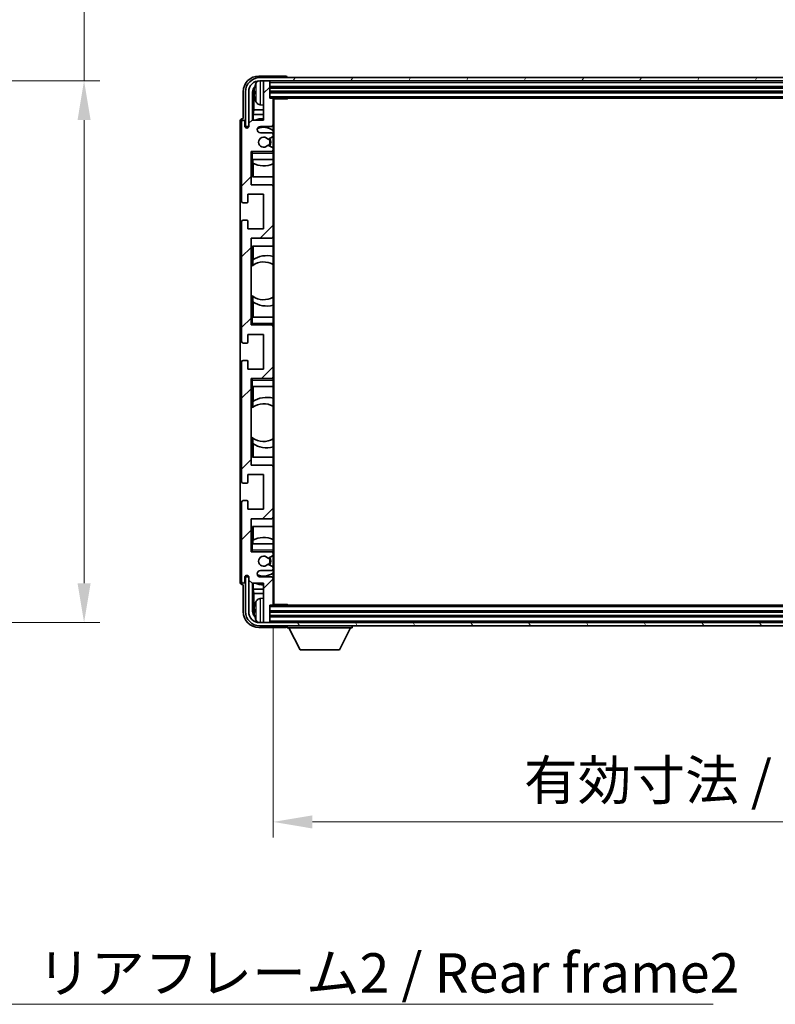
# Model space of a CAD drawing. Units: millimetres. Extents: x -1 to 11017, y 4 to 1409.
# Drawn here: x 2657 to 2897, y 851 to 1164 of the extents above; entities that cross this region are included whole.
import ezdxf

# ---------------------------------------------------------------- set-up
doc = ezdxf.new("R2010")
doc.units = ezdxf.units.MM
for name, color, linetype, lineweight in [('Dimension (ISO)', 7, 'Continuous', 18), ('Dimension (ISO) @ 1', 7, 'Continuous', 18), ('Hatch (ISO)', 1, 'Continuous', 18), ('Symbol (ISO)', 7, 'Continuous', 18), ('Symbol (ISO) @ 1', 7, 'Continuous', 18), ('Visible (ISO)', 7, 'Continuous', 35), ('Visible Narrow (ISO)', 7, 'Continuous', 25)]:
    doc.layers.add(name, color=color, linetype=linetype, lineweight=lineweight)
doc.styles.add('Note Text (TK)', font='MS PGothic.ttf')
doc.dimstyles.new('Default - Method 1b (TK)', dxfattribs={"dimscale": 3, "dimtxt": 2.5, "dimasz": 2.5, "dimexe": 1, "dimexo": 1.5, "dimgap": 1, "dimtad": 1, "dimtoh": 1, "dimrnd": 1e-08, "dimdsep": 46, "dimtxsty": 'Note Text (TK)', "dimcen": 0.09, "dimdle": 5, "dimclrd": 100, "dimclre": 100, "dimclrt": 7, "dimadec": 1, "dimazin": 1, "dimtfac": 1, "dimtmove": 0, "dimatfit": 3, "dimfxl": 1, "dimtolj": 1, "dimlwd": -1, "dimlwe": -1, "dimarcsym": 0})
doc.dimstyles.new('Default - Method 1b (TK)$7', dxfattribs={"dimscale": 3, "dimtxt": 2.5, "dimasz": 2.5, "dimexe": 1, "dimexo": 1.5, "dimgap": 1, "dimtad": 1, "dimtoh": 1, "dimrnd": 1e-08, "dimdsep": 46, "dimtxsty": 'Note Text (TK)', "dimcen": 0.09, "dimdle": 5, "dimclrd": 100, "dimclre": 100, "dimclrt": 7, "dimadec": 1, "dimazin": 1, "dimtfac": 1, "dimtmove": 0, "dimatfit": 3, "dimfxl": 1, "dimtolj": 1, "dimlwd": -1, "dimlwe": -1, "dimarcsym": 0})

# ---------------------------------------------------------------- blocks, each defined once
blk = doc.blocks.new('*D49')
at = {"layer": 'Defpoints', "color": 0}
for p in [(2582.3, 1144.2), (2582.3, 972.2), (2677.3, 972.2)]:
    blk.add_point(p, dxfattribs=at)
at = {"layer": 'Dimension (ISO)', "color": 100}
for p, q in [((2677.3, 1144.2), (2677.3, 1360.91)), ((2589.8, 1144.2), (2682.3, 1144.2)), ((2677.3, 984.7), (2677.3, 1131.7)), ((2589.8, 972.2), (2682.3, 972.2))]:
    blk.add_line(p, q, dxfattribs=at)
for points in [[(2675.22, 1131.7), (2679.38, 1131.7), (2677.3, 1144.2)], [(2675.22, 984.7), (2679.38, 984.7), (2677.3, 972.2)]]:
    blk.add_solid(points, dxfattribs=at)
at = {"layer": 'Dimension (ISO)', "color": 7, "insert": (2664.06, 1166.13), "char_height": 12.5, "attachment_point": 4, "rotation": 90, "style": 'Note Text (TK)'}
blk.add_mtext('\\A1;\\fＭＳ Ｐゴシック|b0|i0;\\H12.5000;有効寸法 / Max dim. 172', dxfattribs=at)
blk = doc.blocks.new('*D50')
at = {"layer": 'Defpoints', "color": 0}
for p in [(2737.3, 977.97), (3086.3, 977.97), (3086.3, 908.92)]:
    blk.add_point(p, dxfattribs=at)
at = {"layer": 'Dimension (ISO)', "color": 100}
for p, q in [((2737.3, 970.47), (2737.3, 903.92)), ((3086.3, 970.47), (3086.3, 903.92)), ((2749.8, 908.92), (3073.8, 908.92))]:
    blk.add_line(p, q, dxfattribs=at)
for points in [[(2749.8, 911), (2749.8, 906.83), (2737.3, 908.92)], [(3073.8, 911), (3073.8, 906.83), (3086.3, 908.92)]]:
    blk.add_solid(points, dxfattribs=at)
at = {"layer": 'Dimension (ISO)', "color": 7, "insert": (2816.95, 922.16), "char_height": 12.5, "attachment_point": 4, "style": 'Note Text (TK)'}
blk.add_mtext('\\A1;\\fＭＳ Ｐゴシック|b0|i0;\\H12.5000;有効寸法 / Max dim. 349', dxfattribs=at)

msp = doc.modelspace()

# ---------------------------------------------------------------- hatches: boundary and pattern name
at = {"layer": 'Hatch (ISO)'}
h = msp.add_hatch(dxfattribs=at)
h.set_pattern_fill('ANSI31', color=256, scale=127, style=0)
h.set_pattern_definition([(45, (1109.114, -35.981), (-11.22532, 11.22532), [])])
edge = h.paths.add_edge_path()
edge.add_ellipse((2737.0025, 977.9738), major_axis=(0, -0.3), ratio=1, start_angle=0, end_angle=90)
edge.add_line((2737.3025, 977.9738), (2737.3025, 986.1738))
edge.add_ellipse((2736.8025, 986.1738), major_axis=(0.5, 0), ratio=1, start_angle=0, end_angle=90)
edge.add_line((2736.8025, 986.6738), (2733.3025, 986.6738))
edge.add_ellipse((2733.3025, 987.6738), major_axis=(0, -1), ratio=1, start_angle=180, end_angle=360, ccw=False)
edge.add_line((2733.3025, 988.6738), (2736.8025, 988.6738))
edge.add_ellipse((2736.8025, 989.1738), major_axis=(0, -0.5), ratio=1, start_angle=0, end_angle=90)
edge.add_line((2737.3025, 989.1738), (2737.3025, 989.6839))
edge.add_ellipse((2737.0025, 989.6839), major_axis=(0.3, 0), ratio=1, start_angle=0, end_angle=60)
edge.add_line((2737.1525, 989.9437), (2735.8792, 990.6788))
edge.add_ellipse((2735.7292, 990.419), major_axis=(0.15, 0.2598), ratio=1, start_angle=0, end_angle=78.671012)
edge.add_ellipse((2734.3025, 991.6738), major_axis=(1.2015, -1.0566), ratio=1, start_angle=82.662386, end_angle=360, ccw=False)
edge.add_ellipse((2735.7291, 992.9286), major_axis=(-0.2253, -0.1981), ratio=1, start_angle=0, end_angle=77.981127)
edge.add_line((2735.876, 992.667), (2737.1494, 993.382))
edge.add_ellipse((2737.0025, 993.6436), major_axis=(0.1469, -0.2616), ratio=1, start_angle=0, end_angle=60.685474)
edge.add_line((2737.3025, 993.6436), (2737.3025, 994.1738))
edge.add_ellipse((2736.8025, 994.1738), major_axis=(0.5, 0), ratio=1, start_angle=0, end_angle=90)
edge.add_line((2736.8025, 994.6738), (2730.3025, 994.6738))
edge.add_line((2730.3025, 994.6738), (2730.3025, 1005.1738))
edge.add_line((2730.3025, 1005.1738), (2736.8025, 1005.1738))
edge.add_ellipse((2736.8025, 1005.6738), major_axis=(0, -0.5), ratio=1, start_angle=0, end_angle=90)
edge.add_line((2737.3025, 1005.6738), (2737.3025, 1021.6738))
edge.add_ellipse((2736.8025, 1021.6738), major_axis=(0.5, 0), ratio=1, start_angle=0, end_angle=90)
edge.add_line((2736.8025, 1022.1738), (2730.3025, 1022.1738))
edge.add_line((2730.3025, 1022.1738), (2730.3025, 1049.6738))
edge.add_line((2730.3025, 1049.6738), (2736.8025, 1049.6738))
edge.add_ellipse((2736.8025, 1050.1738), major_axis=(0, -0.5), ratio=1, start_angle=0, end_angle=90)
edge.add_line((2737.3025, 1050.1738), (2737.3025, 1066.1738))
edge.add_ellipse((2736.8025, 1066.1738), major_axis=(0.5, 0), ratio=1, start_angle=0, end_angle=90)
edge.add_line((2736.8025, 1066.6738), (2730.3025, 1066.6738))
edge.add_line((2730.3025, 1066.6738), (2730.3025, 1094.1738))
edge.add_line((2730.3025, 1094.1738), (2736.8025, 1094.1738))
edge.add_ellipse((2736.8025, 1094.6738), major_axis=(0, -0.5), ratio=1, start_angle=0, end_angle=90)
edge.add_line((2737.3025, 1094.6738), (2737.3025, 1110.6738))
edge.add_ellipse((2736.8025, 1110.6738), major_axis=(0.5, 0), ratio=1, start_angle=0, end_angle=90)
edge.add_line((2736.8025, 1111.1738), (2730.3025, 1111.1738))
edge.add_line((2730.3025, 1111.1738), (2730.3025, 1121.6738))
edge.add_line((2730.3025, 1121.6738), (2736.8025, 1121.6738))
edge.add_ellipse((2736.8025, 1122.1738), major_axis=(0, -0.5), ratio=1, start_angle=0, end_angle=90)
edge.add_line((2737.3025, 1122.1738), (2737.3025, 1122.7039))
edge.add_ellipse((2737.0025, 1122.7039), major_axis=(0.3, 0), ratio=1, start_angle=0, end_angle=60.685474)
edge.add_line((2737.1494, 1122.9655), (2735.876, 1123.6805))
edge.add_ellipse((2735.7291, 1123.4189), major_axis=(0.1469, 0.2616), ratio=1, start_angle=0, end_angle=77.981127)
edge.add_ellipse((2734.3025, 1124.6738), major_axis=(1.2014, -1.0567), ratio=1, start_angle=82.662386, end_angle=360, ccw=False)
edge.add_ellipse((2735.7292, 1125.9285), major_axis=(-0.2253, -0.1981), ratio=1, start_angle=0, end_angle=78.671012)
edge.add_line((2735.8792, 1125.6687), (2737.1525, 1126.4038))
edge.add_ellipse((2737.0025, 1126.6636), major_axis=(0.15, -0.2598), ratio=1, start_angle=0, end_angle=60)
edge.add_line((2737.3025, 1126.6636), (2737.3025, 1127.1738))
edge.add_ellipse((2736.8025, 1127.1738), major_axis=(0.5, 0), ratio=1, start_angle=0, end_angle=90)
edge.add_line((2736.8025, 1127.6738), (2733.3025, 1127.6738))
edge.add_ellipse((2733.3025, 1128.6738), major_axis=(0, -1), ratio=1, start_angle=180, end_angle=360, ccw=False)
edge.add_line((2733.3025, 1129.6738), (2736.8025, 1129.6738))
edge.add_ellipse((2736.8025, 1130.1738), major_axis=(0, -0.5), ratio=1, start_angle=0, end_angle=90)
edge.add_line((2737.3025, 1130.1738), (2737.3025, 1138.3738))
edge.add_ellipse((2737.0025, 1138.3738), major_axis=(0.3, 0), ratio=1, start_angle=0, end_angle=90)
edge.add_line((2737.0025, 1138.6738), (2736.3025, 1138.6738))
edge.add_line((2736.3025, 1138.6738), (2736.3025, 1143.8738))
edge.add_ellipse((2736.0025, 1143.8738), major_axis=(0.3, 0), ratio=1, start_angle=0, end_angle=90)
edge.add_line((2736.0025, 1144.1738), (2734.6025, 1144.1738))
edge.add_ellipse((2734.6025, 1143.8738), major_axis=(0, 0.3), ratio=1, start_angle=0, end_angle=90)
edge.add_line((2734.3025, 1143.8738), (2734.3025, 1131.6738))
edge.add_line((2734.3025, 1131.6738), (2730.6525, 1131.6738))
edge.add_line((2730.6525, 1131.6738), (2729.6525, 1130.6738))
edge.add_line((2729.6525, 1130.6738), (2729.6525, 1129.7738))
edge.add_ellipse((2728.9775, 1129.8534), major_axis=(0.675, -0.0797), ratio=1, start_angle=193.465843, end_angle=360, ccw=False)
edge.add_line((2728.3025, 1129.7738), (2728.3025, 1131.1738))
edge.add_ellipse((2727.8025, 1131.1738), major_axis=(0.5, 0), ratio=1, start_angle=0, end_angle=180)
edge.add_line((2727.3025, 1131.1738), (2727.3025, 1105.9238))
edge.add_ellipse((2727.8025, 1105.9238), major_axis=(-0.5, 0), ratio=1, start_angle=0, end_angle=90)
edge.add_line((2727.8025, 1105.4238), (2729.0025, 1105.4238))
edge.add_ellipse((2729.0025, 1105.7238), major_axis=(0, -0.3), ratio=1, start_angle=0, end_angle=90)
edge.add_line((2729.3025, 1105.7238), (2729.3025, 1108.1738))
edge.add_line((2729.3025, 1108.1738), (2734.3025, 1108.1738))
edge.add_line((2734.3025, 1108.1738), (2734.3025, 1097.1738))
edge.add_line((2734.3025, 1097.1738), (2729.3025, 1097.1738))
edge.add_line((2729.3025, 1097.1738), (2729.3025, 1099.6238))
edge.add_ellipse((2729.0025, 1099.6238), major_axis=(0.3, 0), ratio=1, start_angle=0, end_angle=90)
edge.add_line((2729.0025, 1099.9238), (2727.8025, 1099.9238))
edge.add_ellipse((2727.8025, 1099.4238), major_axis=(0, 0.5), ratio=1, start_angle=0, end_angle=90)
edge.add_line((2727.3025, 1099.4238), (2727.3025, 1061.4238))
edge.add_ellipse((2727.8025, 1061.4238), major_axis=(-0.5, 0), ratio=1, start_angle=0, end_angle=90)
edge.add_line((2727.8025, 1060.9238), (2729.0025, 1060.9238))
edge.add_ellipse((2729.0025, 1061.2238), major_axis=(0, -0.3), ratio=1, start_angle=0, end_angle=90)
edge.add_line((2729.3025, 1061.2238), (2729.3025, 1063.6738))
edge.add_line((2729.3025, 1063.6738), (2734.3025, 1063.6738))
edge.add_line((2734.3025, 1063.6738), (2734.3025, 1052.6738))
edge.add_line((2734.3025, 1052.6738), (2729.3025, 1052.6738))
edge.add_line((2729.3025, 1052.6738), (2729.3025, 1055.1238))
edge.add_ellipse((2729.0025, 1055.1238), major_axis=(0.3, 0), ratio=1, start_angle=0, end_angle=90)
edge.add_line((2729.0025, 1055.4238), (2727.8025, 1055.4238))
edge.add_ellipse((2727.8025, 1054.9238), major_axis=(0, 0.5), ratio=1, start_angle=0, end_angle=90)
edge.add_line((2727.3025, 1054.9238), (2727.3025, 1016.9238))
edge.add_ellipse((2727.8025, 1016.9238), major_axis=(-0.5, 0), ratio=1, start_angle=0, end_angle=90)
edge.add_line((2727.8025, 1016.4238), (2729.0025, 1016.4238))
edge.add_ellipse((2729.0025, 1016.7238), major_axis=(0, -0.3), ratio=1, start_angle=0, end_angle=90)
edge.add_line((2729.3025, 1016.7238), (2729.3025, 1019.1738))
edge.add_line((2729.3025, 1019.1738), (2734.3025, 1019.1738))
edge.add_line((2734.3025, 1019.1738), (2734.3025, 1008.1738))
edge.add_line((2734.3025, 1008.1738), (2729.3025, 1008.1738))
edge.add_line((2729.3025, 1008.1738), (2729.3025, 1010.6238))
edge.add_ellipse((2729.0025, 1010.6238), major_axis=(0.3, 0), ratio=1, start_angle=0, end_angle=90)
edge.add_line((2729.0025, 1010.9238), (2727.8025, 1010.9238))
edge.add_ellipse((2727.8025, 1010.4238), major_axis=(0, 0.5), ratio=1, start_angle=0, end_angle=90)
edge.add_line((2727.3025, 1010.4238), (2727.3025, 985.1738))
edge.add_ellipse((2727.8025, 985.1738), major_axis=(-0.5, 0), ratio=1, start_angle=0, end_angle=180)
edge.add_line((2728.3025, 985.1738), (2728.3025, 986.5738))
edge.add_ellipse((2728.9775, 986.4941), major_axis=(-0.675, 0.0797), ratio=1, start_angle=193.465843, end_angle=360, ccw=False)
edge.add_line((2729.6525, 986.5738), (2729.6525, 985.6738))
edge.add_line((2729.6525, 985.6738), (2730.6525, 984.6738))
edge.add_line((2730.6525, 984.6738), (2734.3025, 984.6738))
edge.add_line((2734.3025, 984.6738), (2734.3025, 972.4738))
edge.add_ellipse((2734.6025, 972.4738), major_axis=(-0.3, 0), ratio=1, start_angle=0, end_angle=90)
edge.add_line((2734.6025, 972.1738), (2736.0025, 972.1738))
edge.add_ellipse((2736.0025, 972.4738), major_axis=(0, -0.3), ratio=1, start_angle=0, end_angle=90)
edge.add_line((2736.3025, 972.4738), (2736.3025, 977.6738))
edge.add_line((2736.3025, 977.6738), (2737.0025, 977.6738))
h = msp.add_hatch(dxfattribs=at)
h.set_pattern_fill('ANSI31', color=256, scale=127, angle=14.999978, style=0)
h.set_pattern_definition([(60, (1109.114, -35.981), (-13.74815, 7.9375), [])])
edge = h.paths.add_edge_path()
edge.add_ellipse((3090.5525, 1140.6738), major_axis=(0, 3.5), ratio=1, start_angle=270, end_angle=360)
edge.add_line((3090.5525, 1144.1738), (3089.0025, 1144.1738))
edge.add_line((3089.0025, 1144.1738), (3087.6025, 1144.1738))
edge.add_line((3087.6025, 1144.1738), (2736.0025, 1144.1738))
edge.add_line((2736.0025, 1144.1738), (2734.6025, 1144.1738))
edge.add_line((2734.6025, 1144.1738), (2733.0525, 1144.1738))
edge.add_ellipse((2733.0525, 1140.6738), major_axis=(-3.5, 0), ratio=1, start_angle=270, end_angle=360)
edge.add_line((2729.5525, 1140.6738), (2729.5525, 1129.6738))
edge.add_line((2729.5525, 1129.6738), (2728.5525, 1129.6738))
edge.add_line((2728.5525, 1129.6738), (2728.5525, 1140.6738))
edge.add_ellipse((2733.0525, 1140.6738), major_axis=(0, 4.5), ratio=1, start_angle=0, end_angle=90, ccw=False)
edge.add_line((2733.0525, 1145.1738), (3090.5525, 1145.1738))
edge.add_ellipse((3090.5525, 1140.6738), major_axis=(4.5, 0), ratio=1, start_angle=0, end_angle=90, ccw=False)
edge.add_line((3095.0525, 1140.6738), (3095.0525, 1129.6738))
edge.add_line((3095.0525, 1129.6738), (3094.0525, 1129.6738))
edge.add_line((3094.0525, 1129.6738), (3094.0525, 1140.6738))
h = msp.add_hatch(dxfattribs=at)
h.set_pattern_fill('ANSI31', color=256, scale=127, angle=75.000175, style=0)
h.set_pattern_definition([(120.0002, (1109.114, -35.981), (-13.74813, -7.93754), [])])
edge = h.paths.add_edge_path()
edge.add_ellipse((2733.0525, 975.6738), major_axis=(0, -3.5), ratio=1, start_angle=270, end_angle=360)
edge.add_line((2733.0525, 972.1738), (2734.6025, 972.1738))
edge.add_line((2734.6025, 972.1738), (2736.0025, 972.1738))
edge.add_line((2736.0025, 972.1738), (3087.6025, 972.1738))
edge.add_line((3087.6025, 972.1738), (3089.0025, 972.1738))
edge.add_line((3089.0025, 972.1738), (3090.5525, 972.1738))
edge.add_ellipse((3090.5525, 975.6738), major_axis=(3.5, 0), ratio=1, start_angle=270, end_angle=360)
edge.add_line((3094.0525, 975.6738), (3094.0525, 986.6738))
edge.add_line((3094.0525, 986.6738), (3095.0525, 986.6738))
edge.add_line((3095.0525, 986.6738), (3095.0525, 975.6738))
edge.add_ellipse((3090.5525, 975.6738), major_axis=(0, -4.5), ratio=1, start_angle=0, end_angle=90, ccw=False)
edge.add_line((3090.5525, 971.1738), (2733.0525, 971.1738))
edge.add_ellipse((2733.0525, 975.6738), major_axis=(-4.5, 0), ratio=1, start_angle=0, end_angle=90, ccw=False)
edge.add_line((2728.5525, 975.6738), (2728.5525, 986.6738))
edge.add_line((2728.5525, 986.6738), (2729.5525, 986.6738))
edge.add_line((2729.5525, 986.6738), (2729.5525, 975.6738))

# ---------------------------------------------------------------- linework, layer by layer
at = {"layer": 'Visible (ISO)'}
for p, q in [((2741.3028, 1145.6738), (2732.7994, 1145.6738)), ((3090.5525, 1145.1738), (2733.0525, 1145.1738)), ((2733.0525, 1144.1738), (3090.5525, 1144.1738)), ((2734.3025, 1143.8738), (2734.3025, 1144.1738)), ((2736.0025, 1144.1738), (2734.6025, 1144.1738)), ((2736.3025, 1143.8738), (2736.3025, 1144.1738)), ((2741.8025, 1145.1738), (2741.8025, 1145.1741)), ((2734.3025, 1143.8738), (2734.3025, 1131.6738)), ((2736.3025, 1138.6738), (2736.3025, 1143.8738)), ((2736.3025, 1142.1738), (3087.3025, 1142.1738)), ((2727.8025, 1140.6768), (2727.8025, 1132.1738)), ((2728.5525, 1140.6738), (2728.5525, 1129.6738)), ((2729.5525, 1129.6738), (2729.5525, 1140.6738)), ((2730.8043, 1131.6738), (2730.8043, 1140.6731)), ((2731.1535, 1140.3239), (2731.1535, 1134.9111)), ((2731.5885, 1140.7061), (2731.5885, 1140.1414)), ((2736.3025, 1140.6738), (3087.3025, 1140.6738)), ((2737.0025, 1138.6738), (2736.3025, 1138.6738)), ((2737.0025, 1138.6738), (3086.6025, 1138.6738)), ((2737.2983, 1138.4238), (2741.873, 1138.4238)), ((2737.3025, 1138.4238), (2737.3025, 1138.3738)), ((2737.3025, 1130.1738), (2737.3025, 1138.3738)), ((2737.5525, 977.9238), (2737.5525, 1138.4238)), ((2741.873, 1138.4238), (2741.873, 1138.6738)), ((2742.123, 1138.6738), (2741.873, 1138.4238)), ((2730.9614, 1133.5021), (2731.1535, 1134.9111)), ((2734.3025, 1134.9111), (2731.1535, 1134.9111)), ((2733.2435, 1136.5164), (2734.3025, 1136.4238)), ((2727.8025, 1132.1738), (2727.8019, 1132.1738)), ((2730.6525, 1131.6738), (2729.6525, 1130.6738)), ((2734.3025, 1131.6738), (2730.6525, 1131.6738)), ((2734.3025, 1133.5021), (2730.9614, 1133.5021)), ((2730.9614, 1133.5021), (2730.9614, 1131.6738)), ((2726.8025, 1131.1744), (2726.8025, 985.1731)), ((2727.3025, 1131.1738), (2727.3025, 1105.9238)), ((2728.3025, 1129.7738), (2728.3025, 1131.1738)), ((2728.5525, 1129.6738), (2729.5525, 1129.6738)), ((2729.6525, 1130.6738), (2729.6525, 1129.7738)), ((2733.3025, 1129.6738), (2736.8025, 1129.6738)), ((2737.3025, 1130.1738), (2737.3025, 1127.1738)), ((2736.8025, 1127.6738), (2733.3025, 1127.6738)), ((2735.8792, 1125.6687), (2737.1525, 1126.4038)), ((2737.3025, 1126.6636), (2737.3025, 1127.1738)), ((2737.3025, 1126.6636), (2737.3025, 1122.7039)), ((2737.1494, 1122.9655), (2735.876, 1123.6805)), ((2737.3025, 1122.1738), (2737.3025, 1122.7039)), ((2737.3025, 1122.1738), (2737.3025, 1121.6738)), ((2730.3025, 1111.1738), (2730.3025, 1121.6738)), ((2730.3025, 1121.6738), (2736.8025, 1121.6738)), ((2730.8025, 1121.1738), (2730.3025, 1121.6738)), ((2730.8025, 1119.1738), (2730.3025, 1119.1738)), ((2730.8025, 1119.1738), (2737.3025, 1119.1738)), ((2730.8049, 1113.6738), (2730.8049, 1119.1738)), ((2730.8748, 1118.0029), (2730.8748, 1119.1738)), ((2737.3025, 1121.6738), (2736.8025, 1121.6738)), ((2737.3025, 1121.6738), (2737.3025, 1121.1738)), ((2737.3025, 1119.1738), (2737.3025, 1121.1738)), ((2737.3025, 1119.1738), (2737.3025, 1110.6738)), ((2730.9621, 1117.9587), (2730.9621, 1113.6738)), ((2737.3025, 1113.6738), (2730.8049, 1113.6738)), ((2736.8025, 1111.1738), (2730.3025, 1111.1738)), ((2737.3025, 1094.6738), (2737.3025, 1110.6738)), ((2729.3025, 1105.7238), (2729.3025, 1108.1738)), ((2729.3025, 1108.1738), (2734.3025, 1108.1738)), ((2734.3025, 1108.1738), (2734.3025, 1097.1738)), ((2727.8025, 1105.4238), (2729.0025, 1105.4238)), ((2727.3025, 1099.4238), (2727.3025, 1061.4238)), ((2729.0025, 1099.9238), (2727.8025, 1099.9238)), ((2729.3025, 1097.1738), (2729.3025, 1099.6238)), ((2734.3025, 1097.1738), (2729.3025, 1097.1738)), ((2730.3025, 1066.6738), (2730.3025, 1094.1738)), ((2730.3025, 1094.1738), (2736.8025, 1094.1738)), ((2737.3025, 1094.6738), (2737.3025, 1069.1738)), ((2730.8049, 1085.5489), (2730.8049, 1091.6738)), ((2730.8049, 1091.6738), (2737.3025, 1091.6738)), ((2730.9621, 1091.6738), (2730.9621, 1087.3939)), ((2730.3049, 1076.1994), (2730.3049, 1085.1481)), ((2730.8573, 1085.5861), (2730.8573, 1087.3251)), ((2730.8049, 1069.1738), (2730.8049, 1075.7986)), ((2730.8573, 1074.0224), (2730.8573, 1075.7615)), ((2730.9621, 1073.9536), (2730.9621, 1069.1738)), ((2730.3025, 1069.1738), (2730.8025, 1069.1738)), ((2737.3025, 1069.1738), (2730.8025, 1069.1738)), ((2737.3025, 1067.1738), (2737.3025, 1069.1738)), ((2730.8025, 1067.1738), (2730.3025, 1066.6738)), ((2736.8025, 1066.6738), (2730.3025, 1066.6738)), ((2736.8025, 1066.6738), (2737.3025, 1066.6738)), ((2737.3025, 1067.1738), (2737.3025, 1066.6738)), ((2737.3025, 1066.6738), (2737.3025, 1066.1738)), ((2737.3025, 1050.1738), (2737.3025, 1066.1738)), ((2729.3025, 1061.2238), (2729.3025, 1063.6738)), ((2729.3025, 1063.6738), (2734.3025, 1063.6738)), ((2734.3025, 1063.6738), (2734.3025, 1052.6738)), ((2727.8025, 1060.9238), (2729.0025, 1060.9238)), ((2727.3025, 1054.9238), (2727.3025, 1016.9238)), ((2729.0025, 1055.4238), (2727.8025, 1055.4238)), ((2729.3025, 1052.6738), (2729.3025, 1055.1238)), ((2734.3025, 1052.6738), (2729.3025, 1052.6738)), ((2737.3025, 1050.1738), (2737.3025, 1049.6738)), ((2730.3025, 1022.1738), (2730.3025, 1049.6738)), ((2730.3025, 1049.6738), (2736.8025, 1049.6738)), ((2730.8025, 1049.1738), (2730.3025, 1049.6738)), ((2730.8025, 1047.1738), (2730.3025, 1047.1738)), ((2730.8025, 1047.1738), (2737.3025, 1047.1738)), ((2730.8049, 1040.5489), (2730.8049, 1047.1738)), ((2730.9621, 1047.1738), (2730.9621, 1042.3939)), ((2737.3025, 1049.6738), (2736.8025, 1049.6738)), ((2737.3025, 1049.6738), (2737.3025, 1049.1738)), ((2737.3025, 1047.1738), (2737.3025, 1049.1738)), ((2737.3025, 1047.1738), (2737.3025, 1021.6738)), ((2730.8573, 1040.5861), (2730.8573, 1042.3251)), ((2730.3049, 1031.1994), (2730.3049, 1040.1481)), ((2730.8049, 1024.6738), (2730.8049, 1030.7986)), ((2730.8573, 1029.0224), (2730.8573, 1030.7615)), ((2730.9621, 1028.9536), (2730.9621, 1024.6738)), ((2736.8025, 1022.1738), (2730.3025, 1022.1738)), ((2737.3025, 1024.6738), (2730.8049, 1024.6738)), ((2729.3025, 1016.7238), (2729.3025, 1019.1738)), ((2729.3025, 1019.1738), (2734.3025, 1019.1738)), ((2734.3025, 1019.1738), (2734.3025, 1008.1738)), ((2737.3025, 1005.6738), (2737.3025, 1021.6738)), ((2727.8025, 1016.4238), (2729.0025, 1016.4238)), ((2727.3025, 1010.4238), (2727.3025, 985.1738)), ((2729.0025, 1010.9238), (2727.8025, 1010.9238)), ((2729.3025, 1008.1738), (2729.3025, 1010.6238)), ((2734.3025, 1008.1738), (2729.3025, 1008.1738)), ((2730.3025, 994.6738), (2730.3025, 1005.1738)), ((2730.3025, 1005.1738), (2736.8025, 1005.1738)), ((2737.3025, 1005.6738), (2737.3025, 997.1738)), ((2730.8049, 997.1738), (2730.8049, 1002.6738)), ((2730.8049, 1002.6738), (2737.3025, 1002.6738)), ((2730.9621, 1002.6738), (2730.9621, 998.3888)), ((2730.3025, 997.1738), (2730.8025, 997.1738)), ((2737.3025, 997.1738), (2730.8025, 997.1738)), ((2730.8748, 997.1738), (2730.8748, 998.3446)), ((2737.3025, 995.1738), (2737.3025, 997.1738)), ((2730.8025, 995.1738), (2730.3025, 994.6738)), ((2736.8025, 994.6738), (2730.3025, 994.6738)), ((2736.8025, 994.6738), (2737.3025, 994.6738)), ((2737.3025, 995.1738), (2737.3025, 994.6738)), ((2737.3025, 994.6738), (2737.3025, 994.1738)), ((2737.3025, 993.6436), (2737.3025, 994.1738)), ((2735.876, 992.667), (2737.1494, 993.382)), ((2737.3025, 993.6436), (2737.3025, 989.6839)), ((2733.3025, 988.6738), (2736.8025, 988.6738)), ((2737.1525, 989.9437), (2735.8792, 990.6788)), ((2737.3025, 989.1738), (2737.3025, 989.6839)), ((2737.3025, 989.1738), (2737.3025, 986.1738)), ((2728.3025, 985.1738), (2728.3025, 986.5738)), ((2729.5525, 986.6738), (2728.5525, 986.6738)), ((2728.5525, 986.6738), (2728.5525, 975.6738)), ((2729.5525, 975.6738), (2729.5525, 986.6738)), ((2729.6525, 986.5738), (2729.6525, 985.6738)), ((2729.6525, 985.6738), (2730.6525, 984.6738)), ((2730.6525, 984.6738), (2734.3025, 984.6738)), ((2730.8043, 975.6744), (2730.8043, 984.6738)), ((2730.9614, 984.6738), (2730.9614, 982.8455)), ((2736.8025, 986.6738), (2733.3025, 986.6738)), ((2734.3025, 984.6738), (2734.3025, 972.4738)), ((2737.3025, 977.9738), (2737.3025, 986.1738)), ((2727.8019, 984.1738), (2727.8025, 984.1738)), ((2727.8025, 984.1738), (2727.8025, 975.6707)), ((2730.9614, 982.8455), (2731.1535, 981.4364)), ((2730.9614, 982.8455), (2734.3025, 982.8455)), ((2731.1535, 981.4364), (2731.1535, 976.0236)), ((2731.1535, 981.4364), (2734.3025, 981.4364)), ((2733.2435, 979.8311), (2734.3025, 979.9238)), ((2731.5885, 976.2061), (2731.5885, 975.6414)), ((2736.3025, 972.4738), (2736.3025, 977.6738)), ((2736.3025, 977.6738), (2737.0025, 977.6738)), ((3087.3025, 975.6738), (2736.3025, 975.6738)), ((3086.6025, 977.6738), (2737.0025, 977.6738)), ((2737.2983, 977.9238), (2741.873, 977.9238)), ((2737.3025, 977.9738), (2737.3025, 977.9238)), ((2741.873, 977.6738), (2741.873, 977.9238)), ((2742.123, 977.6738), (2741.873, 977.9238)), ((3090.5525, 972.1738), (2733.0525, 972.1738)), ((2734.3025, 972.1738), (2734.3025, 972.4738)), ((2734.6025, 972.1738), (2736.0025, 972.1738)), ((3087.3025, 974.1738), (2736.3025, 974.1738)), ((2736.3025, 972.1738), (2736.3025, 972.4738)), ((2732.7994, 970.6738), (2741.3028, 970.6738)), ((2733.0525, 971.1738), (3090.5525, 971.1738)), ((2741.8025, 971.1738), (2741.8025, 970.4738)), ((2741.8025, 970.4738), (2762.4025, 970.4738)), ((2745.8525, 963.5738), (2742.3025, 970.4738)), ((2758.3525, 963.5738), (2761.9025, 970.4738)), ((2762.4025, 971.1738), (2762.4025, 970.4738)), ((2745.8525, 963.5738), (2758.3525, 963.5738))]:
    msp.add_line(p, q, dxfattribs=at)
for centre, radius, start, end in [((2733.0525, 1140.6738), 4.5, 90, 180), ((2733.0525, 1140.6738), 3.5, 90, 180), ((2733.383, 1142.7372), 1.6, 118.15067, 151.827266), ((2734.6025, 1143.8738), 0.3, 90, 180), ((2736.0025, 1143.8738), 0.3, 0, 90), ((2731.7131, 1142.6084), 0.1246, 159.960393, 178.185174), ((2737.7025, 1140.4238), 6.5, 151.827266, 159.960393), ((2731.7131, 1138.2391), 0.1246, 181.814826, 200.039607), ((2737.7025, 1140.4238), 6.5, 200.039607, 208.172734), ((2737.0025, 1138.3738), 0.3, 0, 90), ((2733.383, 1138.1103), 1.6, 208.172734, 265), ((2727.8025, 1131.1738), 0.5, 0, 180), ((2734.3025, 1124.6738), 7.5, 90, 111.03947), ((2728.9775, 1129.8534), 0.6797, 186.732921, 353.267079), ((2733.3025, 1128.6738), 1, 90, 270), ((2734.3025, 1124.6738), 4.75, 50.833289, 114.136249), ((2736.8025, 1130.1738), 0.5, 270, 0), ((2734.3025, 1124.6738), 1.6, 41.328988, 318.666601), ((2735.7292, 1125.9285), 0.3, 221.328988, 300), ((2734.3025, 1124.6738), 2, 327.944419, 32.098648), ((2734.3025, 1124.6738), 2.25, 328.249176, 31.865377), ((2736.8025, 1127.1738), 0.5, 0, 90), ((2737.0025, 1126.6636), 0.3, 300, 0), ((2735.7291, 1123.4189), 0.3, 60.685474, 138.666601), ((2736.8025, 1122.1738), 0.5, 270, 0), ((2737.0025, 1122.7039), 0.3, 0, 60.685474), ((2734.3025, 1124.6738), 7.5, 242.804416, 293.578178), ((2736.8025, 1110.6738), 0.5, 0, 90), ((2727.8025, 1105.9238), 0.5, 180, 270), ((2729.0025, 1105.7238), 0.3, 270, 0), ((2727.8025, 1099.4238), 0.5, 90, 180), ((2729.0025, 1099.6238), 0.3, 0, 90), ((2736.8025, 1094.6738), 0.5, 270, 0), ((2735.3025, 1080.6738), 8, 75.522488, 123.75533), ((2734.3025, 1080.6738), 6, 125.656675, 131.779085), ((2734.3025, 1080.6738), 6, 125.043401, 125.656675), ((2734.3025, 1080.6738), 6, 60, 125.043401), ((2734.3025, 1080.6738), 6, 228.220915, 234.343325), ((2734.3025, 1080.6738), 6, 234.343325, 234.956599), ((2734.3025, 1080.6738), 6, 234.956599, 300), ((2735.3025, 1080.6738), 8, 236.24467, 284.477512), ((2736.8025, 1066.1738), 0.5, 0, 90), ((2727.8025, 1061.4238), 0.5, 180, 270), ((2729.0025, 1061.2238), 0.3, 270, 0), ((2727.8025, 1054.9238), 0.5, 90, 180), ((2729.0025, 1055.1238), 0.3, 0, 90), ((2736.8025, 1050.1738), 0.5, 270, 0), ((2735.3025, 1035.6738), 8, 75.522488, 123.75533), ((2734.3025, 1035.6738), 6, 60, 125.043401), ((2734.3025, 1035.6738), 6, 125.656675, 131.779085), ((2734.3025, 1035.6738), 6, 125.043401, 125.656675), ((2734.3025, 1035.6738), 6, 228.220915, 234.343325), ((2734.3025, 1035.6738), 6, 234.343325, 234.956599), ((2734.3025, 1035.6738), 6, 234.956599, 300), ((2735.3025, 1035.6738), 8, 236.24467, 284.477512), ((2736.8025, 1021.6738), 0.5, 0, 90), ((2727.8025, 1016.9238), 0.5, 180, 270), ((2729.0025, 1016.7238), 0.3, 270, 0), ((2727.8025, 1010.4238), 0.5, 90, 180), ((2729.0025, 1010.6238), 0.3, 0, 90), ((2736.8025, 1005.6738), 0.5, 270, 0), ((2734.3025, 991.6738), 7.5, 66.421822, 117.195584), ((2736.8025, 994.1738), 0.5, 0, 90), ((2734.3025, 991.6738), 1.6, 41.333399, 318.671012), ((2735.7291, 992.9286), 0.3, 221.333399, 299.314526), ((2734.3025, 991.6738), 2, 327.901352, 32.055581), ((2734.3025, 991.6738), 2.25, 328.134623, 31.750824), ((2737.0025, 993.6436), 0.3, 299.314526, 0), ((2733.3025, 987.6738), 1, 90, 270), ((2734.3025, 991.6738), 4.75, 245.863751, 309.166711), ((2735.7292, 990.419), 0.3, 60, 138.671012), ((2736.8025, 989.1738), 0.5, 270, 0), ((2737.0025, 989.6839), 0.3, 0, 60), ((2727.8025, 985.1738), 0.5, 180, 0), ((2728.9775, 986.4941), 0.6797, 6.732921, 173.267079), ((2734.3025, 991.6738), 7.5, 248.96053, 270), ((2736.8025, 986.1738), 0.5, 0, 90), ((2737.7025, 975.9238), 6.5, 151.827266, 159.960393), ((2733.383, 978.2372), 1.6, 95, 151.827266), ((2733.0525, 975.6738), 4.5, 180, 270), ((2733.0525, 975.6738), 3.5, 180, 270), ((2731.7131, 978.1084), 0.1246, 159.960393, 178.185174), ((2737.0025, 977.9738), 0.3, 270, 0), ((2731.7131, 973.7391), 0.1246, 181.814826, 200.039607), ((2737.7025, 975.9238), 6.5, 200.039607, 208.172734), ((2733.383, 973.6103), 1.6, 208.172734, 241.84933), ((2734.6025, 972.4738), 0.3, 180, 270), ((2736.0025, 972.4738), 0.3, 270, 0)]:
    msp.add_arc(centre, radius, start, end, dxfattribs=at)
for centre, major_axis, ratio, start_param, end_param in [((2732.8055, 1140.6707), (-3.5398, 3.5398), 0.99878277, 5.49839613, 7.06797448), ((2741.3022, 1145.1734), (0.354, 0.354), 0.99878277, 5.49839613, 7.06797448), ((2732.8055, 1140.6707), (-1.4159, 1.4159), 0.99878277, 6.24812204, 7.06797448), ((2733.1547, 1140.3215), (-1.4159, 1.4159), 0.99878277, 0.49163582, 0.78478918), ((2737.6902, 1140.4166), (-3.2829, 5.6083), 0.99488747, 0.69485901, 0.93384331), ((2737.6902, 1140.2841), (-6.4737, 0.5671), 0.05101764, 0.10959827, 0.34858257), ((2737.6902, 1140.5634), (-6.4737, -0.5671), 0.05101764, 5.93460274, 6.17358703), ((2737.6902, 1140.4309), (3.2829, 5.6083), 0.99488747, 2.20774935, 2.44673364), ((2727.8031, 1131.1731), (-0.708, 0.708), 0.99878277, 5.49839613, 7.06797448), ((2727.8031, 985.1744), (-0.708, -0.708), 0.99878277, 5.49839613, 7.06797448), ((2732.8055, 975.6768), (-3.5398, -3.5398), 0.99878277, 5.49839613, 7.06797448), ((2732.8055, 975.6768), (-1.4159, -1.4159), 0.99878277, 5.49839613, 6.31824857), ((2733.1547, 976.026), (-1.4159, -1.4159), 0.99878277, 5.49839613, 5.79154949), ((2737.6902, 975.9166), (-3.2829, 5.6083), 0.99488747, 0.69485901, 0.93384331), ((2737.6902, 975.7841), (-6.4737, 0.5671), 0.05101764, 0.10959827, 0.34858257), ((2737.6902, 976.0634), (-6.4737, -0.5671), 0.05101764, 5.93460274, 6.17358703), ((2737.6902, 975.9309), (3.2829, 5.6083), 0.99488747, 2.20774935, 2.44673364), ((2741.3022, 971.1741), (0.354, -0.354), 0.99878277, 5.49839613, 7.06797448)]:
    msp.add_ellipse(centre, major_axis=major_axis, ratio=ratio, start_param=start_param, end_param=end_param, dxfattribs=at)
for points, knots in [([(2731.2522, 1140.8117), (2731.2479, 1140.8142), (2731.2442, 1140.825), (2731.2395, 1140.8633), (2731.2386, 1140.8907), (2731.2393, 1140.9526), (2731.2409, 1140.9912), (2731.2461, 1141.0632), (2731.2489, 1141.0952), (2731.2522, 1141.1265)], [0, 0, 0, 0, 0.0124997785, 0.0124997785, 0.0249995571, 0.0249995571, 0.0375236714, 0.0375236714, 0.0466766062, 0.0466766062, 0.0466766062, 0.0466766062]), ([(2731.2522, 1139.721), (2731.2479, 1139.7624), (2731.2442, 1139.8062), (2731.2395, 1139.8859), (2731.2386, 1139.9218), (2731.2393, 1139.9778), (2731.2409, 1140.0015), (2731.2461, 1140.0275), (2731.2489, 1140.0339), (2731.2522, 1140.0358)], [0, 0, 0, 0, 0.0125039067, 0.0125039067, 0.0250078135, 0.0250078135, 0.0375277995, 0.0375277995, 0.0466766392, 0.0466766392, 0.0466766392, 0.0466766392]), ([(2731.2522, 976.3117), (2731.2479, 976.3142), (2731.2442, 976.325), (2731.2395, 976.3633), (2731.2386, 976.3907), (2731.2393, 976.4526), (2731.2409, 976.4912), (2731.2461, 976.5632), (2731.2489, 976.5952), (2731.2522, 976.6265)], [0, 0, 0, 0, 0.0124997785, 0.0124997785, 0.0249995571, 0.0249995571, 0.0375236714, 0.0375236714, 0.0466766062, 0.0466766062, 0.0466766062, 0.0466766062]), ([(2731.2522, 975.221), (2731.2479, 975.2624), (2731.2442, 975.3062), (2731.2395, 975.3859), (2731.2386, 975.4218), (2731.2393, 975.4778), (2731.2409, 975.5015), (2731.2461, 975.5275), (2731.2489, 975.5339), (2731.2522, 975.5358)], [0, 0, 0, 0, 0.0125039067, 0.0125039067, 0.0250078135, 0.0250078135, 0.0375277995, 0.0375277995, 0.0466766392, 0.0466766392, 0.0466766392, 0.0466766392])]:
    msp.add_open_spline(points, degree=3, knots=knots, dxfattribs=at)
at = {"layer": 'Visible Narrow (ISO)'}
for p, q in [((2733.2435, 1144.1738), (2733.2435, 1136.5164)), ((2731.596, 1142.6511), (2731.596, 1142.6334)), ((2731.9725, 1137.3549), (2731.9725, 1143.4926)), ((2736.3025, 1143.6738), (3087.3025, 1143.6738)), ((2736.3025, 1142.4738), (3087.3025, 1142.4738)), ((2736.3025, 1141.8738), (3087.3025, 1141.8738)), ((2736.3025, 1140.9738), (3087.3025, 1140.9738)), ((2731.1535, 1140.3239), (2730.8043, 1140.6731)), ((2731.596, 1140.7043), (2731.596, 1140.1432)), ((2731.596, 1138.2141), (2731.596, 1138.1964)), ((2736.3025, 1140.3738), (3087.3025, 1140.3738)), ((2736.3025, 1139.1738), (3087.3025, 1139.1738)), ((2730.8025, 1121.1738), (2737.3025, 1121.1738)), ((2730.8025, 1119.1738), (2730.8025, 1121.1738)), ((2730.8025, 1067.1738), (2730.8025, 1069.1738)), ((2737.3025, 1067.1738), (2730.8025, 1067.1738)), ((2730.8025, 1049.1738), (2737.3025, 1049.1738)), ((2730.8025, 1047.1738), (2730.8025, 1049.1738)), ((2730.8025, 995.1738), (2730.8025, 997.1738)), ((2737.3025, 995.1738), (2730.8025, 995.1738)), ((2731.9725, 972.8549), (2731.9725, 978.9926)), ((2733.2435, 979.8311), (2733.2435, 972.1738)), ((2730.8043, 975.6744), (2731.1535, 976.0236)), ((2731.596, 978.1511), (2731.596, 978.1334)), ((2731.596, 976.2043), (2731.596, 975.6432)), ((3087.3025, 977.1738), (2736.3025, 977.1738)), ((3087.3025, 975.9738), (2736.3025, 975.9738)), ((3087.3025, 975.3738), (2736.3025, 975.3738)), ((2731.596, 973.7141), (2731.596, 973.6964)), ((3087.3025, 974.4738), (2736.3025, 974.4738)), ((3087.3025, 973.8738), (2736.3025, 973.8738)), ((3087.3025, 972.6738), (2736.3025, 972.6738))]:
    msp.add_line(p, q, dxfattribs=at)

# ---------------------------------------------------------------- texts
at = {"layer": 'Symbol (ISO)', "color": 7, "insert": (2662.4417, 867.2409), "char_height": 12.5, "width": 223.903513, "attachment_point": 1, "line_spacing_factor": 1.5, "style": 'Note Text (TK)'}
msp.add_mtext('{\\fＭＳ Ｐゴシック|b0|i0;リアフレーム2 / Rear frame2}', dxfattribs=at)

# ---------------------------------------------------------------- dimensions: what is measured, and where the dimension line sits
at = {"layer": 'Dimension (ISO) @ 1', "color": 100}
dim = msp.add_linear_dim(base=(2677.3005, 972.1973), p1=(2582.3005, 1144.1973), p2=(2582.3005, 972.1973), angle=270, text='\\fＭＳ Ｐゴシック|b0|i0;\\H12.5000;有効寸法 / Max dim. <>', dimstyle='Default - Method 1b (TK)', override={"dimscale": 1, "dimtxt": 12.5, "dimasz": 12.5, "dimexe": 5, "dimexo": 7.5, "dimgap": 5, "dimtoh": 0, "dimdec": 2, "dimcen": 0.45, "dimtol": 0, "dimlim": 0, "dimtp": 0, "dimtm": 0, "dimtdec": 2, "dimtix": 0, "dimtofl": 0, "dimtmove": 0, "dimatfit": 2}, dxfattribs=at)
dim.commit()
dim.dimension.update_dxf_attribs({"geometry": '*D49', "text_midpoint": (2677.3005, 1261.0187), "dimtype": 128})
dim = msp.add_linear_dim(base=(3086.3025, 908.9164), p1=(2737.3025, 977.9738), p2=(3086.3025, 977.9738), text='\\fＭＳ Ｐゴシック|b0|i0;\\H12.5000;有効寸法 / Max dim. <>', dimstyle='Default - Method 1b (TK)', override={"dimscale": 1, "dimtxt": 12.5, "dimasz": 12.5, "dimexe": 5, "dimexo": 7.5, "dimgap": 5, "dimtoh": 0, "dimdec": 2, "dimcen": 0.45, "dimtol": 0, "dimlim": 0, "dimtp": 0, "dimtm": 0, "dimtdec": 2, "dimtix": 0, "dimtofl": 0, "dimtmove": 0, "dimatfit": 1}, dxfattribs=at)
dim.commit()
dim.dimension.update_dxf_attribs({"geometry": '*D50', "text_midpoint": (2911.8025, 908.9164), "dimtype": 128})

# ---------------------------------------------------------------- leaders
at = {"layer": 'Symbol (ISO) @ 1', "color": 100, "annotation_type": 0, "has_hookline": 1, "hookline_direction": 0, "text_width": 214.5597}
msp.add_leader([(2578.9632, 973.5126), (2649.9417, 851.0228), (2662.4417, 851.0228)], dimstyle='Default - Method 1b (TK)$7', override={"dimscale": 1, "dimtxt": 12.5, "dimasz": 12.5, "dimgap": 0, "dimtad": 1}, dxfattribs=at)

doc.saveas('drawing.dxf')
